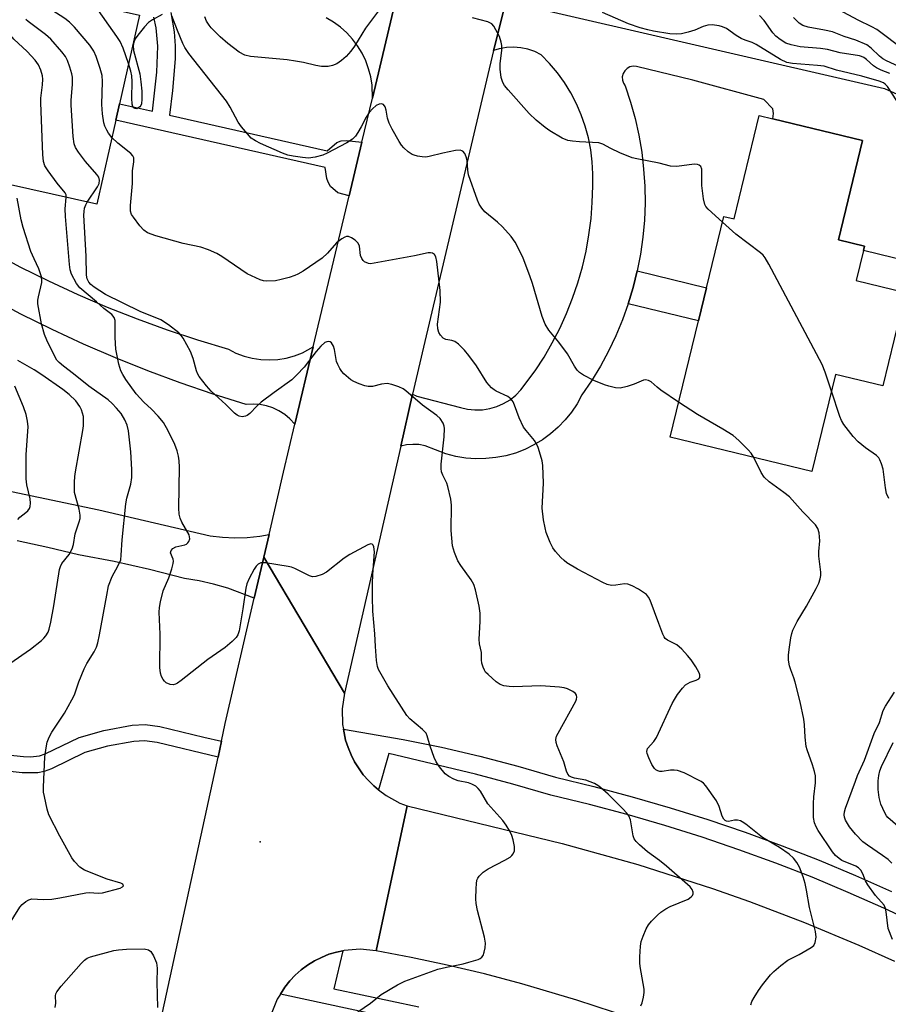
# Model space of a CAD drawing. Units: inches. Extents: x 1267760 to 1273760, y 477454 to 481455.
# Drawn here: x 1269113 to 1269327, y 479348 to 479591 of the extents above; entities that cross this region are included whole.
import ezdxf

# ---------------------------------------------------------------- set-up
doc = ezdxf.new("R2010")
doc.units = ezdxf.units.IN
doc.header["$MEASUREMENT"] = 0
for name, color, linetype in [('BLDG-Footprint', 5, 'Continuous'), ('ELEV-Spot Elevation', 7, 'Continuous'), ('TRANS-Driveway', 251, 'Continuous'), ('TRANS-Non Street Sidewalk', 7, 'Continuous'), ('TRANS-Road', 130, 'Continuous'), ('TRANS-Street Sidewalk', 7, 'Continuous'), ('Undefined', 1, 'Continuous')]:
    doc.layers.add(name, color=color, linetype=linetype)

msp = doc.modelspace()

# ---------------------------------------------------------------- linework, layer by layer
at = {"layer": 'BLDG-Footprint'}
for points, elevation in [([(1269136.71, 479565.97), (1269132.05, 479545.28), (1269098.98, 479552.73), (1269104.57, 479577.53), (1269088.18, 479581.22), (1269089.9, 479588.86), (1269092.33, 479599.61), (1269093.38, 479604.28), (1269094.88, 479610.93), (1269114.54, 479606.5), (1269114.47, 479606.18), (1269113.53, 479602.02), (1269112.77, 479598.63), (1269142.56, 479591.91), (1269137.63, 479570.02)], 171.92), ([(1269320.85, 479560.98), (1269314.91, 479536.53), (1269321.36, 479534.97), (1269321.09, 479533.88), (1269319.28, 479526.44), (1269331.45, 479523.48), (1269325.86, 479500.47), (1269314.17, 479503.31), (1269308.34, 479479.34), (1269273.41, 479487.83), (1269280.38, 479516.51), (1269282.37, 479524.69), (1269286.64, 479542.28), (1269289.2, 479541.66), (1269295.4, 479567.16), (1269298.75, 479566.35)], 180.6)]:
    msp.add_lwpolyline(points, close=True, dxfattribs=dict(at, elevation=elevation))
at = {"layer": 'ELEV-Spot Elevation'}
msp.add_point((1269172.36, 479388.03, 171.13), dxfattribs=at)
at = {"layer": 'TRANS-Driveway'}
for points in [[(1269343.63, 479528.39), (1269321.09, 479533.88), (1269321.36, 479534.97), (1269314.91, 479536.53), (1269320.85, 479560.98), (1269298.75, 479566.35), (1269298.88, 479567.65), (1269298.77, 479568.81), (1269296.54, 479571.1), (1269279.02, 479575.86), (1269265.08, 479579.25), (1269264.28, 479579.3), (1269263.5, 479579.13), (1269262.79, 479578.75), (1269262.22, 479578.19), (1269261.82, 479577.49), (1269261.62, 479576.71), (1269261.65, 479575.9), (1269261.89, 479575.14), (1269262.34, 479574.47), (1269263.67, 479570.47), (1269264.79, 479566.41), (1269265.7, 479562.3), (1269266.4, 479558.15), (1269266.88, 479553.96), (1269267.16, 479549.76), (1269267.22, 479545.55), (1269267.06, 479541.34), (1269266.69, 479537.14), (1269266.1, 479532.97), (1269265.31, 479528.83), (1269264.3, 479524.74), (1269263.08, 479520.71), (1269261.67, 479516.74), (1269260.04, 479512.85), (1269258.23, 479509.05), (1269256.22, 479505.35), (1269254.03, 479501.75), (1269251.65, 479498.28), (1269250.47, 479496.09), (1269249.09, 479494.03), (1269247.54, 479492.09), (1269245.82, 479490.29), (1269243.95, 479488.66), (1269241.95, 479487.19), (1269239.82, 479485.91), (1269237.59, 479484.82), (1269235.27, 479483.93), (1269232.88, 479483.25), (1269230.44, 479482.79), (1269227.97, 479482.54), (1269225.49, 479482.5), (1269223.01, 479482.69), (1269220.56, 479483.1), (1269218.15, 479483.72), (1269212.98, 479485.71), (1269211.48, 479485.99), (1269209.94, 479486.06), (1269208.42, 479485.93), (1269207, 479485.6), (1269209.93, 479498.42), (1269210.93, 479497.91), (1269221.71, 479495.14), (1269223.49, 479494.73), (1269225.3, 479494.55), (1269227.13, 479494.6), (1269228.93, 479494.88), (1269230.68, 479495.39), (1269232.36, 479496.12), (1269233.93, 479497.06), (1269235.36, 479498.19), (1269236.64, 479499.49), (1269240.12, 479504.21), (1269242.32, 479507.59), (1269244.36, 479511.08), (1269246.22, 479514.67), (1269247.89, 479518.34), (1269249.38, 479522.09), (1269250.68, 479525.92), (1269251.78, 479529.8), (1269252.69, 479533.74), (1269253.4, 479537.71), (1269253.91, 479541.72), (1269254.22, 479545.74), (1269254.32, 479549.78), (1269254.38, 479552.76), (1269254.22, 479555.75), (1269253.86, 479558.71), (1269253.27, 479561.64), (1269252.49, 479564.52), (1269251.49, 479567.34), (1269250.3, 479570.07), (1269248.92, 479572.72), (1269247.35, 479575.26), (1269245.6, 479577.68), (1269243.68, 479579.97), (1269241.61, 479582.12), (1269240.02, 479582.91), (1269238.33, 479583.5), (1269236.59, 479583.86), (1269234.82, 479584), (1269233.04, 479583.91), (1269231.29, 479583.6), (1269229.88, 479583.16), (1269230.16, 479584.34), (1269233.01, 479595.59)], [(1269236.08, 479594.65), (1269326.26, 479573.79), (1269331.58, 479571.41)]]:
    msp.add_lwpolyline(points, dxfattribs=at)
at = {"layer": 'TRANS-Non Street Sidewalk'}
msp.add_lwpolyline([(1269150.27, 479592.55), (1269151.15, 479587.75), (1269151.41, 479584.37), (1269151.38, 479581.16), (1269150.72, 479573.36), (1269149.95, 479567.25), (1269188.87, 479558.48), (1269191.26, 479560.47), (1269192.29, 479560.92), (1269193.53, 479561.03), (1269197.4, 479560.58), (1269194.26, 479547.36), (1269191.47, 479548.05), (1269189.67, 479549.62), (1269189.07, 479550.7), (1269188.81, 479551.6), (1269188.38, 479554.33), (1269136.71, 479565.97), (1269137.63, 479570.02), (1269145.77, 479568.19), (1269146.89, 479577.86), (1269147.14, 479584.28), (1269146.7, 479588.77), (1269146.15, 479591.43)], dxfattribs=at)
for points in [[(1269263.08, 479520.71), (1269264.3, 479524.74), (1269265.31, 479528.83), (1269282.37, 479524.69), (1269280.38, 479516.51)], [(1269162.8, 479412.88), (1269161.94, 479408.95), (1269146.93, 479412.55), (1269143.84, 479412.93), (1269141.16, 479412.82), (1269134.69, 479411.62), (1269129.1, 479410.04), (1269120.91, 479406.09), (1269119.09, 479405.41), (1269117.55, 479405.07), (1269113.66, 479405.04), (1269107.62, 479405.74), (1269108.4, 479409.7), (1269113.95, 479409.06), (1269115.73, 479409), (1269117.96, 479409.28), (1269119.31, 479409.78), (1269127.69, 479413.81), (1269133.78, 479415.54), (1269140.76, 479416.84), (1269144.01, 479416.96), (1269147.61, 479416.52), (1269158.43, 479413.84)]]:
    msp.add_lwpolyline(points, close=True, dxfattribs=at)
at = {"layer": 'TRANS-Road'}
for points in [[(1269233.01, 479595.59), (1269230.16, 479584.34), (1269229.88, 479583.16), (1269212.58, 479510.05), (1269209.93, 479498.42), (1269207, 479485.6), (1269193.1, 479424.75), (1269173.22, 479458.26), (1269174.52, 479463.87), (1269178.05, 479479.18), (1269180.87, 479491.06), (1269185.4, 479510.11), (1269194.26, 479547.36), (1269197.4, 479560.58), (1269199.99, 479571.46), (1269207.78, 479604.18)], [(1269207.78, 479604.18), (1269199.99, 479571.46), (1269199.91, 479574.6), (1269199.6, 479576.67), (1269199.08, 479578.7), (1269198.36, 479580.67), (1269197.45, 479582.55), (1269196.36, 479584.34), (1269195.09, 479586.01), (1269193.67, 479587.54), (1269192.1, 479588.93), (1269190.4, 479590.15), (1269188.58, 479591.2)], [(1269106.09, 479533.58), (1269113.08, 479529.86), (1269120.16, 479526.35), (1269127.35, 479523.03), (1269134.62, 479519.92), (1269141.97, 479517), (1269149.41, 479514.3), (1269156.92, 479511.8), (1269164.49, 479509.51), (1269166.37, 479508.57), (1269168.35, 479507.83), (1269170.39, 479507.29), (1269172.47, 479506.98), (1269174.58, 479506.88), (1269176.68, 479507), (1269178.76, 479507.33), (1269180.79, 479507.89), (1269182.76, 479508.65), (1269185.4, 479510.11), (1269180.87, 479491.06), (1269179.66, 479492.37), (1269178.38, 479493.44), (1269176.97, 479494.33), (1269175.46, 479495.04), (1269173.88, 479495.56), (1269172.24, 479495.87), (1269170.58, 479495.98), (1269168.91, 479495.88), (1269160.74, 479498.44), (1269152.64, 479501.22), (1269144.61, 479504.2), (1269136.66, 479507.39), (1269128.8, 479510.79), (1269121.03, 479514.39), (1269113.35, 479518.19), (1269105.78, 479522.19)], [(1269111.01, 479474.48), (1269132.54, 479469.88), (1269159.97, 479463.52), (1269163.02, 479463.14), (1269166.09, 479463), (1269169.16, 479463.09), (1269172.22, 479463.43), (1269174.52, 479463.87), (1269173.22, 479458.26), (1269170.89, 479448.16), (1269164.35, 479450.61), (1269160.84, 479451.6), (1269157.29, 479452.39), (1269153.69, 479452.97), (1269145.04, 479455.19), (1269136.33, 479457.14), (1269127.55, 479458.81), (1269120.01, 479460.63), (1269112.42, 479462.24)], [(1269142.13, 479317.7), (1269161.94, 479408.95), (1269162.8, 479412.88), (1269163.74, 479417.21), (1269170.89, 479448.16), (1269173.22, 479458.26), (1269193.1, 479424.75), (1269192.55, 479420.88), (1269192.65, 479416.96), (1269192.84, 479415.85), (1269193.38, 479413.12), (1269194.01, 479411.3), (1269194.75, 479409.52), (1269195.58, 479407.79), (1269197.73, 479404.6), (1269199.02, 479403.18), (1269200.38, 479401.82), (1269201.51, 479400.88), (1269203.41, 479399.45), (1269206.8, 479397.62), (1269208.59, 479396.92), (1269200.9, 479361.17), (1269196.99, 479361.56), (1269193.07, 479361.28), (1269192.73, 479361.21), (1269191.16, 479360.84), (1269189.27, 479360.32), (1269187.46, 479359.55), (1269185.7, 479358.68), (1269184.04, 479357.64), (1269182.43, 479356.51), (1269180.99, 479355.17), (1269179.64, 479353.75), (1269178.42, 479352.21), (1269177.31, 479350.51), (1269176.54, 479349.25), (1269175.19, 479346)], [(1269334.38, 479314.86), (1269325.78, 479319.13), (1269317.09, 479323.22), (1269308.32, 479327.13), (1269299.47, 479330.86), (1269268.32, 479342.9), (1269259.41, 479346.08), (1269250.42, 479349.04), (1269236.82, 479353.06), (1269227.67, 479355.47), (1269218.47, 479357.65), (1269209.54, 479359.55), (1269200.9, 479361.17), (1269208.59, 479396.92), (1269246.82, 479387.6), (1269265.46, 479382.44), (1269283.88, 479376.54), (1269292.99, 479373.32), (1269306.55, 479368.15), (1269319.94, 479362.58), (1269328.77, 479358.65)]]:
    msp.add_lwpolyline(points, dxfattribs=at)
at = {"layer": 'TRANS-Street Sidewalk'}
for points in [[(1269334.86, 479367.58), (1269326.14, 479371.69), (1269317.33, 479375.59), (1269308.43, 479379.3), (1269299.45, 479382.81), (1269290.39, 479386.11), (1269281.27, 479389.21), (1269272.07, 479392.1), (1269262.82, 479394.79), (1269253.5, 479397.27), (1269243.98, 479399.58), (1269234.65, 479402.3), (1269225.4, 479404.73), (1269204.02, 479409.87), (1269201.51, 479400.88), (1269200.38, 479401.82), (1269199.02, 479403.18), (1269197.73, 479404.6), (1269195.58, 479407.79), (1269194.75, 479409.52), (1269194.01, 479411.3), (1269193.38, 479413.12), (1269192.84, 479415.85), (1269207.59, 479413.32), (1269217.07, 479411.36), (1269226.5, 479409.14), (1269235.86, 479406.68), (1269245.16, 479403.97), (1269254.62, 479401.68), (1269264.04, 479399.17), (1269273.39, 479396.46), (1269282.68, 479393.53), (1269291.91, 479390.4), (1269301.06, 479387.06), (1269310.13, 479383.52), (1269319.12, 479379.77), (1269328.03, 479375.82)], [(1269210.58, 479343.37), (1269177.31, 479350.51), (1269178.42, 479352.21), (1269179.64, 479353.75), (1269180.99, 479355.17), (1269182.43, 479356.51), (1269184.04, 479357.64), (1269185.7, 479358.68), (1269187.46, 479359.55), (1269189.27, 479360.32), (1269191.16, 479360.84), (1269192.73, 479361.21), (1269190.5, 479351.81), (1269211.45, 479347.33)]]:
    msp.add_lwpolyline(points, dxfattribs=at)
at = {"layer": 'Undefined'}
for points, elevation in [([(1269124.54, 479546.97), (1269124.49, 479547.58), (1269124.28, 479548.05), (1269122.29, 479550.47), (1269120.03, 479553.53), (1269119.25, 479554.75), (1269118.88, 479555.84), (1269118.73, 479557.58), (1269118.25, 479570.26), (1269118.28, 479571.41), (1269118.69, 479574.69), (1269118.76, 479576.1), (1269118.68, 479576.95), (1269118.29, 479578.33), (1269117.71, 479579.65), (1269116.86, 479580.81), (1269114.92, 479582.96), (1269111.59, 479585.96), (1269110.9, 479586.86), (1269110.04, 479588.41), (1269103.59, 479601.12)], 172), ([(1269135.77, 479561.77), (1269134.94, 479562.81), (1269134.5, 479563.52), (1269134.04, 479564.53), (1269133.81, 479565.33), (1269133.49, 479567.58), (1269133.28, 479569.84), (1269133.44, 479575.58), (1269133.36, 479577.05), (1269132.92, 479578.72), (1269131.88, 479581.73), (1269131.33, 479583.06), (1269130.35, 479584.48), (1269126.53, 479588.9), (1269125.33, 479590.15), (1269124.14, 479591.04), (1269118.89, 479594.47), (1269117.96, 479595.19), (1269117.28, 479596.06), (1269116.49, 479597.79)], 176), ([(1269139.87, 479579.96), (1269138.54, 479583.79), (1269137.83, 479585.42), (1269137.02, 479586.66), (1269131.46, 479594.41)], 178), ([(1269201.5, 479593), (1269198.33, 479588.73), (1269195.6, 479584.22), (1269194.72, 479583.02), (1269193.5, 479581.7), (1269192.4, 479580.69), (1269191.21, 479579.92), (1269190.19, 479579.45), (1269189.12, 479579.24), (1269187.45, 479579.26), (1269186.07, 479579.51), (1269183.05, 479580.26), (1269181.03, 479580.59), (1269178.99, 479580.85), (1269169.92, 479581.74), (1269168.59, 479582.07), (1269167.12, 479582.8), (1269164.37, 479584.9), (1269162.44, 479586.53), (1269160.25, 479588.75), (1269159.73, 479589.42), (1269159.13, 479590.45), (1269158.66, 479591.5)], 180), ([(1269331.07, 479583.39), (1269324.37, 479588.35), (1269323.14, 479589.04), (1269319.73, 479590.7), (1269313.8, 479593.91)], 188), ([(1269129.7, 479545.81), (1269132.25, 479549.59), (1269132.62, 479550.36), (1269132.74, 479551.22), (1269132.52, 479551.91), (1269132.06, 479552.6), (1269129.23, 479555.85), (1269127.52, 479558.08), (1269126.82, 479559.24), (1269126.48, 479560.19), (1269126.25, 479561.96), (1269125.77, 479569.74), (1269125.77, 479570.9), (1269126.06, 479574.82), (1269126.08, 479576.57), (1269125.94, 479577.42), (1269125.43, 479579.08), (1269124.82, 479580.71), (1269124.3, 479581.72), (1269123.42, 479582.87), (1269120.73, 479585.94), (1269119.43, 479587.12), (1269115.11, 479590.3), (1269114.53, 479590.87)], 174), ([(1269148.19, 479592.04), (1269145.82, 479590.75), (1269144.84, 479590.08), (1269143.82, 479589.04), (1269142.14, 479587), (1269141.49, 479586.05), (1269141.16, 479585.25), (1269141.01, 479584.43), (1269141.12, 479583.15), (1269142.64, 479577.4), (1269142.95, 479575.42), (1269143.18, 479573.13), (1269143.19, 479571.15), (1269143.07, 479570.07), (1269142.89, 479569.61), (1269142.65, 479569.3), (1269142.2, 479568.96), (1269141.9, 479568.84), (1269141.55, 479568.85), (1269141.22, 479569.04), (1269140.97, 479569.39), (1269140.79, 479569.98), (1269140.71, 479571.41), (1269140.78, 479575.53), (1269140.72, 479576.97), (1269140.48, 479578.11), (1269139.87, 479579.96)], 178), ([(1269275.51, 479496.49), (1269271.12, 479499.42), (1269270.18, 479500.15), (1269268.77, 479501.45), (1269268.11, 479501.84), (1269267.36, 479501.99), (1269266.88, 479501.93), (1269264.53, 479500.89), (1269262.82, 479500.32), (1269261.09, 479499.95), (1269259.96, 479500.01), (1269258.3, 479500.38), (1269257.2, 479500.71), (1269254.6, 479501.85), (1269252.05, 479503.15), (1269251.1, 479503.79), (1269250.48, 479504.38), (1269249.82, 479505.35), (1269248.08, 479508.41), (1269245.95, 479511.25), (1269243.52, 479514.2), (1269242.64, 479515.72), (1269241.88, 479517.59), (1269239.5, 479525.71), (1269238.83, 479527.64), (1269237.15, 479531.99), (1269236.29, 479533.84), (1269235.17, 479535.9), (1269234.2, 479537.34), (1269232.08, 479539.69), (1269230.84, 479540.88), (1269227.74, 479543.4), (1269226.96, 479544.28), (1269226.32, 479545.27), (1269225.88, 479546.31), (1269223.73, 479552.53), (1269223.54, 479553.68), (1269223.35, 479556.04), (1269223.16, 479556.99), (1269222.81, 479557.75), (1269222.29, 479558.34), (1269222.09, 479558.47), (1269221.61, 479558.57), (1269220.52, 479558.5), (1269217.35, 479557.87), (1269214, 479557.02), (1269213.16, 479556.91), (1269212.29, 479556.93), (1269211.13, 479557.11), (1269210.3, 479557.34), (1269209.78, 479557.57), (1269208.85, 479558.22), (1269207.77, 479559.18), (1269207.2, 479559.83), (1269206.58, 479560.78), (1269204.89, 479563.77), (1269204.14, 479565.28), (1269203.75, 479566.47), (1269203.36, 479568.51), (1269203.12, 479569.31), (1269202.77, 479569.83), (1269202.27, 479570.06), (1269201.67, 479569.99), (1269200.96, 479569.59), (1269200.05, 479568.81), (1269199.23, 479567.93), (1269198.45, 479566.71), (1269197.26, 479564.34), (1269196.44, 479562.93), (1269195.84, 479562.1), (1269195.11, 479561.36), (1269193.74, 479560.43), (1269188.89, 479557.88), (1269187.81, 479557.41), (1269185.91, 479556.92), (1269184.25, 479556.67), (1269182.79, 479556.76), (1269180.47, 479557.11), (1269179.14, 479557.41), (1269177.87, 479557.83), (1269172.4, 479560.22), (1269171.18, 479560.87), (1269170.15, 479561.6), (1269169.17, 479562.61), (1269167.7, 479564.34), (1269166.89, 479565.48), (1269164.96, 479569.19), (1269164.04, 479570.66), (1269154.72, 479582.42), (1269153.77, 479583.9), (1269153.25, 479584.92), (1269151.93, 479588.1), (1269150.59, 479591.7)], 178), ([(1269286.29, 479540.84), (1269282.75, 479544.06), (1269282.2, 479544.71), (1269281.94, 479545.21), (1269281.61, 479546.61), (1269281.22, 479549.86), (1269281.19, 479553.9), (1269280.96, 479554.59), (1269280.6, 479554.89), (1269280.13, 479555.08), (1269279.33, 479555.16), (1269275.08, 479554.61), (1269273.48, 479554.7), (1269270.71, 479555.37), (1269265.17, 479556.43), (1269264.02, 479556.71), (1269260.99, 479557.99), (1269258.82, 479559), (1269256.79, 479560.08), (1269255.86, 479560.42), (1269251.07, 479560.66), (1269249.3, 479560.81), (1269248.16, 479561), (1269246.82, 479561.54), (1269243.77, 479563.34), (1269242.57, 479564.16), (1269240.35, 479565.98), (1269238.63, 479567.67), (1269233.46, 479573.49), (1269232.56, 479574.58), (1269232.14, 479575.26), (1269231.72, 479576.49), (1269231.47, 479578.55), (1269231.53, 479579.93), (1269231.9, 479583.24), (1269231.9, 479584.42), (1269231.79, 479585.28), (1269231.3, 479586.62), (1269229.97, 479589.15), (1269229.44, 479589.76), (1269228.49, 479590.24), (1269224.66, 479591.23)], 180), ([(1269329.3, 479570.81), (1269326.99, 479574.27), (1269326.4, 479574.9), (1269325.99, 479575.18), (1269324.97, 479575.61), (1269320.71, 479576.84), (1269314.41, 479578.33), (1269311.36, 479579.3), (1269309.73, 479579.52), (1269303.59, 479579.97), (1269302.16, 479580.23), (1269300.61, 479581), (1269294.65, 479584.68), (1269293.61, 479585.16), (1269291.91, 479585.75), (1269290.9, 479586.18), (1269289.72, 479586.87), (1269287.27, 479588.58), (1269286.33, 479589.04), (1269285.53, 479589.28), (1269283.81, 479589.48), (1269282.67, 479589.4), (1269281.54, 479589.07), (1269279.46, 479588.22), (1269277.83, 479587.7), (1269276.18, 479587.28), (1269275.04, 479587.19), (1269273.33, 479587.32), (1269269.35, 479587.99), (1269267.94, 479588.27), (1269266.04, 479588.79), (1269263.14, 479589.76), (1269256.76, 479592.59)], 182), ([(1269327.58, 479577.48), (1269325.47, 479578.33), (1269324.26, 479578.94), (1269323.56, 479579.44), (1269321.81, 479580.98), (1269321.19, 479581.44), (1269320.61, 479581.72), (1269320.08, 479581.88), (1269315.3, 479582.57), (1269312.21, 479583.43), (1269310.52, 479583.65), (1269305.47, 479584.12), (1269303.26, 479584.6), (1269301.94, 479585.03), (1269300.52, 479585.86), (1269299.46, 479586.72), (1269298.74, 479587.58), (1269296.61, 479590.59), (1269295.48, 479591.83)], 184), ([(1269330.9, 479578.74), (1269326.73, 479580.64), (1269325.89, 479581.1), (1269325.03, 479581.81), (1269323.01, 479583.78), (1269321.87, 479584.59), (1269319.2, 479585.7), (1269316.29, 479586.6), (1269313.42, 479587.75), (1269311.51, 479588.22), (1269307.41, 479588.91), (1269306.15, 479589.37), (1269305.23, 479589.93), (1269303.79, 479591.34)], 186), ([(1269293.28, 479347.87), (1269293.55, 479348.68), (1269294.09, 479349.69), (1269295.16, 479351.42), (1269296.15, 479352.83), (1269298.16, 479355.25), (1269298.96, 479356.06), (1269300.67, 479357.55), (1269302.47, 479358.91), (1269305.19, 479360.28), (1269308.22, 479362), (1269308.84, 479362.52), (1269309.2, 479363.19), (1269309.39, 479364.52), (1269309.29, 479365.92), (1269307.8, 479371.86), (1269307.07, 479376.15), (1269306.7, 479377.79), (1269306.21, 479379.41), (1269305.28, 479381.81), (1269304.65, 479382.97), (1269303.84, 479384.06), (1269302.76, 479384.98), (1269300.4, 479386.64), (1269296.2, 479389.12), (1269292.11, 479392.38), (1269291.21, 479393.01), (1269290.72, 479393.24), (1269290.01, 479393.38), (1269289.27, 479393.36), (1269287.79, 479393.09), (1269287.34, 479393.11), (1269286.95, 479393.31), (1269286.63, 479393.68), (1269286.25, 479394.42), (1269285.51, 479396.76), (1269284.83, 479398.2), (1269282.19, 479401.9), (1269281.66, 479402.48), (1269281.03, 479402.97), (1269276.84, 479405.06), (1269275.22, 479405.66), (1269274.39, 479405.74), (1269273.54, 479405.7), (1269271.47, 479405.37), (1269270.9, 479405.4), (1269270.37, 479405.54), (1269269.92, 479405.8), (1269269.55, 479406.16), (1269268.93, 479407.09), (1269268.16, 479408.74), (1269267.76, 479409.83), (1269267.69, 479410.36), (1269267.86, 479411.04), (1269269.43, 479412.8), (1269270.07, 479413.79), (1269273.92, 479422.13), (1269274.47, 479423.17), (1269275.25, 479424.36), (1269276.42, 479425.98), (1269277.19, 479426.76), (1269278.32, 479427.43), (1269279.87, 479427.95), (1269280.5, 479428.27), (1269280.71, 479428.58), (1269280.75, 479428.79), (1269280.7, 479429.26), (1269280.53, 479429.76), (1269279.72, 479431.23), (1269278.59, 479432.89), (1269277.71, 479434.03), (1269276.33, 479435.53), (1269275.07, 479436.61), (1269272.77, 479437.75), (1269272.22, 479438.23), (1269271.92, 479438.61), (1269271.6, 479439.28), (1269270.66, 479441.92), (1269268.45, 479447.63), (1269268.08, 479448.39), (1269267.56, 479449.05), (1269266.87, 479449.57), (1269265.59, 479450.33), (1269264.02, 479451.19), (1269262.95, 479451.62), (1269262.15, 479451.68), (1269259.99, 479451.31), (1269258.92, 479451.25), (1269257.9, 479451.5), (1269256.84, 479451.96), (1269250.55, 479455.29), (1269247.94, 479456.89), (1269247.28, 479457.39), (1269246.48, 479458.17), (1269245.18, 479459.65), (1269244.52, 479460.56), (1269243.87, 479461.86), (1269242.88, 479464.32), (1269242.56, 479465.44), (1269242.21, 479467.44), (1269241.88, 479470.29), (1269242.19, 479476.49), (1269241.99, 479480.83), (1269241.82, 479481.97), (1269241.46, 479483.36), (1269240.87, 479485.28), (1269240.42, 479486.32), (1269239.94, 479487.04), (1269237.89, 479489.46), (1269237.28, 479490.33), (1269236.22, 479492.62), (1269235.07, 479495.72), (1269234.69, 479496.51), (1269234.22, 479497.21), (1269233.38, 479497.88), (1269230.53, 479499.2), (1269230.04, 479499.49), (1269229.39, 479500.02), (1269228.25, 479501.28), (1269225.66, 479505.41), (1269223.81, 479507.99), (1269222.68, 479509.33), (1269221.21, 479510.77), (1269220.3, 479511.44), (1269219.55, 479511.69), (1269218.11, 479511.91), (1269217.48, 479512.22), (1269216.76, 479512.95), (1269216.37, 479513.61), (1269216.1, 479514.59), (1269216.05, 479515.69), (1269216.76, 479521.12), (1269216.74, 479524.03), (1269215.9, 479531.19), (1269215.64, 479532.31), (1269215.29, 479532.9), (1269214.8, 479533.25), (1269214.31, 479533.32), (1269213.78, 479533.27), (1269210.35, 479532.52), (1269200.43, 479530.72), (1269199.57, 479530.62), (1269199.03, 479530.68), (1269198.08, 479531.07), (1269197.7, 479531.42), (1269197.39, 479531.88), (1269197.1, 479532.66), (1269196.84, 479534.91), (1269196.53, 479535.65), (1269195.75, 479536.4), (1269194.82, 479537.01), (1269194.11, 479537.29), (1269193.63, 479537.29), (1269193.17, 479537.14), (1269192.48, 479536.75), (1269191.15, 479535.75), (1269188.92, 479533.18), (1269187.64, 479531.97), (1269182.9, 479528.79), (1269181.65, 479528.04), (1269180.86, 479527.69), (1269179.48, 479527.25), (1269177.53, 479526.7), (1269176.13, 479526.4), (1269173.96, 479526.28), (1269173.15, 479526.4), (1269172.33, 479526.66), (1269169.12, 479528.09), (1269162.92, 479532.42), (1269161.66, 479533.09), (1269159.59, 479534.03), (1269157.7, 479534.7), (1269153.37, 479535.63), (1269146.65, 479537.46), (1269144.54, 479538.22), (1269143.64, 479538.86), (1269142.69, 479539.95), (1269141.09, 479542.05), (1269140.63, 479542.77), (1269140.36, 479543.55), (1269140.35, 479545), (1269140.85, 479550.37), (1269140.83, 479553.5), (1269141.22, 479555.74), (1269141.17, 479556.75), (1269140.97, 479557.2), (1269140.44, 479557.8), (1269137.23, 479560.34), (1269135.77, 479561.77)], 176), ([(1269110.11, 479367.16), (1269113.11, 479371.95), (1269113.67, 479372.63), (1269114.55, 479373.36), (1269115.28, 479373.79), (1269116.07, 479374.01), (1269118.85, 479373.87), (1269120.97, 479373.95), (1269122.94, 479374.22), (1269129.39, 479375.45), (1269130.26, 479375.52), (1269132.4, 479375.4), (1269133.49, 479375.44), (1269137.81, 479376.66), (1269138.43, 479376.96), (1269138.6, 479377.22), (1269138.45, 479377.6), (1269137.95, 479377.9), (1269134.58, 479378.85), (1269129.01, 479381.08), (1269127.88, 479381.84), (1269126.55, 479383.19), (1269125.92, 479384.12), (1269122.96, 479389.42), (1269120.21, 479394.7), (1269119.78, 479396.08), (1269119.13, 479399.2), (1269118.95, 479400.33), (1269118.9, 479401.51), (1269119.27, 479408.99), (1269119.55, 479411.24), (1269119.85, 479412.6), (1269120.35, 479413.86), (1269120.97, 479415.08), (1269124.1, 479419.75), (1269125.93, 479423.03), (1269126.53, 479424.32), (1269127.63, 479427.47), (1269128.92, 479430.74), (1269129.6, 479432), (1269131.38, 479434.93), (1269131.94, 479436.06), (1269132.28, 479437.15), (1269132.72, 479439.13), (1269134.5, 479448.84), (1269134.98, 479451.14), (1269135.81, 479453.45), (1269137.28, 479456.02), (1269137.94, 479457.63), (1269138.1, 479458.77), (1269138.3, 479462.51), (1269139.19, 479471.39), (1269139.48, 479472.82), (1269140.47, 479476.21), (1269140.68, 479477.86), (1269140.68, 479479.85), (1269140.45, 479484.2), (1269139.9, 479489.38), (1269139.57, 479490.77), (1269138.94, 479492.11), (1269138.03, 479493.65), (1269136.89, 479495.01), (1269135.88, 479496.1), (1269134.84, 479497.06), (1269130.11, 479500.45), (1269126.33, 479503.46), (1269123.83, 479505.32), (1269122.78, 479506.22), (1269122.24, 479506.84), (1269121.79, 479507.58), (1269119.7, 479511.79), (1269119.16, 479513.16), (1269118.45, 479515.76), (1269117.55, 479520.73), (1269117.54, 479521.59), (1269117.66, 479522.44), (1269118.47, 479525.99), (1269118.51, 479526.51), (1269118.41, 479527.36), (1269117.8, 479529.31), (1269116.59, 479531.8), (1269115.81, 479533.64), (1269113.89, 479539.56), (1269113.4, 479541.46), (1269112.39, 479546.81)], 170), ([(1269196.41, 479346.14), (1269199.52, 479348.3), (1269202.13, 479350.42), (1269206.2, 479352.76), (1269208.02, 479353.7), (1269216.1, 479356.62), (1269218.29, 479357.18), (1269222.36, 479357.98), (1269223.81, 479358.35), (1269226.08, 479359.04), (1269226.59, 479359.28), (1269227, 479359.59), (1269227.29, 479360.03), (1269227.56, 479360.81), (1269227.79, 479361.94), (1269227.88, 479363.1), (1269227.65, 479364.54), (1269225.94, 479371.09), (1269225.59, 479372.81), (1269225.53, 479373.96), (1269225.59, 479376.58), (1269225.65, 479377.73), (1269225.79, 479378.56), (1269225.99, 479379.07), (1269226.3, 479379.55), (1269227.31, 479380.59), (1269228.54, 479381.37), (1269232.69, 479383.56), (1269233.93, 479384.3), (1269234.36, 479384.66), (1269234.71, 479385.1), (1269235.03, 479385.85), (1269235.04, 479386.91), (1269234.72, 479388.57), (1269234.39, 479389.64), (1269233.88, 479390.66), (1269232.97, 479392.13), (1269232.13, 479393.3), (1269228.49, 479397.43), (1269226.64, 479400.52), (1269226.11, 479401.22), (1269225.49, 479401.75), (1269224.54, 479402.3), (1269223.73, 479402.56), (1269221.19, 479403.13), (1269220.12, 479403.54), (1269218.84, 479404.16), (1269217.96, 479404.84), (1269216.52, 479406.58), (1269215.71, 479407.75), (1269215.21, 479408.81), (1269214.25, 479411.64), (1269213.53, 479414.17), (1269213.22, 479414.85), (1269212.36, 479415.79), (1269209.26, 479418.38), (1269208.53, 479419.22), (1269203.85, 479426.54), (1269201.53, 479430.53), (1269201.24, 479431.32), (1269201.03, 479432.73), (1269200.77, 479436.19), (1269200.64, 479439.31), (1269200.14, 479444.93), (1269200.02, 479448.38), (1269200.02, 479451.68), (1269200.12, 479453.99), (1269200.54, 479459.56), (1269200.37, 479460.83), (1269200.22, 479461.22), (1269199.98, 479461.47), (1269199.6, 479461.5), (1269198.89, 479461.25), (1269194.42, 479458.89), (1269193.05, 479457.99), (1269188.66, 479454.52), (1269187.64, 479453.97), (1269186.05, 479453.46), (1269185.25, 479453.4), (1269184.46, 479453.61), (1269180.86, 479455.43), (1269180.06, 479455.75), (1269179.21, 479455.98), (1269173.63, 479456.89), (1269172.52, 479456.84), (1269171.88, 479456.52), (1269171.33, 479455.99), (1269170.85, 479455.28), (1269169.59, 479452.99), (1269169.01, 479451.67), (1269168.76, 479450.57), (1269168.07, 479445.48), (1269167.18, 479440.08), (1269166.86, 479439.11), (1269166.41, 479438.45), (1269165.42, 479437.46), (1269163.69, 479435.98), (1269159.4, 479432.98), (1269152.89, 479427.84), (1269151.93, 479427.15), (1269151.42, 479426.9), (1269150.92, 479426.78), (1269150.15, 479426.88), (1269149.17, 479427.3), (1269148.76, 479427.63), (1269148.41, 479428.06), (1269148.02, 479428.82), (1269147.73, 479429.64), (1269147.56, 479431.07), (1269147.64, 479439.3), (1269147.42, 479444.66), (1269147.5, 479445.82), (1269147.74, 479447.21), (1269148.39, 479449.97), (1269149.78, 479453.18), (1269150.53, 479455.36), (1269150.89, 479456.72), (1269150.95, 479457.26), (1269150.91, 479457.74), (1269150.25, 479459.35), (1269150.35, 479459.93), (1269150.82, 479460.42), (1269151.5, 479460.76), (1269152.27, 479460.99), (1269153.74, 479461.28), (1269154.17, 479461.47), (1269154.51, 479461.76), (1269154.78, 479462.13), (1269154.99, 479462.76), (1269154.95, 479463.24), (1269154.8, 479463.73), (1269153.06, 479466.85), (1269152.63, 479467.89), (1269152.38, 479468.89), (1269152.3, 479470.29), (1269152.42, 479480.41), (1269152.35, 479482.04), (1269152.21, 479483.13), (1269151.87, 479484.47), (1269151.32, 479486.06), (1269149.64, 479489.44), (1269148.54, 479491.47), (1269147.21, 479493.05), (1269145.52, 479494.74), (1269143.65, 479496.45), (1269141.74, 479498.51), (1269139.25, 479502.06), (1269138.49, 479503.26), (1269138, 479504.21), (1269137.47, 479505.8), (1269136.73, 479509.5), (1269136.58, 479512.38), (1269136.55, 479516.64), (1269136.35, 479517.32), (1269135.73, 479518.09), (1269133.79, 479519.6), (1269131.99, 479521.23), (1269127.91, 479524.63), (1269127.03, 479525.75), (1269125.85, 479528.04), (1269125.5, 479529.1), (1269125.31, 479530.39), (1269124.33, 479542.29), (1269124.29, 479544.16), (1269124.54, 479546.97)], 172), ([(1269266.18, 479347.6), (1269266.55, 479348.34), (1269266.84, 479349.72), (1269266.97, 479350.86), (1269266.97, 479351.73), (1269266.02, 479357.35), (1269265.94, 479358.23), (1269265.97, 479359.69), (1269266.12, 479362.32), (1269266.29, 479363.47), (1269266.73, 479364.8), (1269267.53, 479366.6), (1269268.11, 479367.57), (1269268.85, 479368.47), (1269270.26, 479369.97), (1269271.15, 479370.73), (1269272.39, 479371.56), (1269273.44, 479372.13), (1269277.86, 479373.92), (1269278.61, 479374.47), (1269278.89, 479374.83), (1269279.07, 479375.22), (1269279.1, 479375.65), (1269278.83, 479376.33), (1269278.34, 479376.97), (1269277.72, 479377.56), (1269272.51, 479382.08), (1269270.77, 479383.47), (1269267.85, 479385.62), (1269265.84, 479387.32), (1269265.03, 479388.12), (1269264.57, 479388.81), (1269264.3, 479389.57), (1269263.61, 479393.44), (1269263.23, 479394.46), (1269262.73, 479395.14), (1269261.76, 479396.21), (1269258.16, 479399.78), (1269256.24, 479401.49), (1269255.56, 479401.98), (1269254.8, 479402.4), (1269252.63, 479403.26), (1269249.87, 479403.75), (1269249.06, 479403.97), (1269248.6, 479404.21), (1269248.18, 479404.71), (1269247.87, 479405.49), (1269247.24, 479407.75), (1269245.55, 479411.7), (1269245.31, 479412.52), (1269245.23, 479413.32), (1269245.43, 479414.1), (1269245.79, 479414.86), (1269250.14, 479422.75), (1269250.33, 479423.26), (1269250.4, 479423.76), (1269250.3, 479424.23), (1269250.04, 479424.66), (1269249.41, 479425.15), (1269248.12, 479425.75), (1269247.29, 479425.99), (1269246.14, 479426.16), (1269241.51, 479426.54), (1269234.83, 479426.3), (1269233.7, 479426.35), (1269232.38, 479426.55), (1269231.47, 479426.88), (1269230.51, 479427.53), (1269228.51, 479429.28), (1269227.92, 479429.91), (1269227.62, 479430.37), (1269227.3, 479431.11), (1269227, 479432.14), (1269226.92, 479432.94), (1269226.94, 479434.78), (1269226.4, 479436.9), (1269226.36, 479438.04), (1269226.6, 479442.4), (1269226.58, 479444.42), (1269226.31, 479446.15), (1269225.46, 479450.16), (1269224.99, 479451.5), (1269224.37, 479452.68), (1269221.79, 479456.16), (1269221.06, 479457.34), (1269220.21, 479459.43), (1269219.75, 479461.06), (1269219.42, 479464.84), (1269219.47, 479471.04), (1269219.38, 479472.51), (1269218.62, 479475.65), (1269218.32, 479476.48), (1269217.33, 479478.46), (1269217.08, 479479.28), (1269216.95, 479480.13), (1269216.98, 479481.2), (1269217.67, 479487.89), (1269217.79, 479489.95), (1269217.72, 479490.52), (1269217.47, 479491.3), (1269216.74, 479492.46), (1269215.89, 479493.22), (1269212.37, 479495.76), (1269208.28, 479499.26), (1269207.56, 479499.74), (1269206.49, 479500.25), (1269204.81, 479500.86), (1269203.68, 479501.05), (1269202.28, 479500.88), (1269200.07, 479500.36), (1269198.97, 479500.31), (1269198.14, 479500.5), (1269196.75, 479500.98), (1269195.4, 479501.56), (1269194.68, 479502), (1269193, 479503.44), (1269192.46, 479504.07), (1269192, 479504.76), (1269191.46, 479505.75), (1269191.14, 479506.52), (1269190.62, 479509.45), (1269190.39, 479510.26), (1269189.91, 479511.09), (1269189.59, 479511.35), (1269189.18, 479511.44), (1269188.73, 479511.38), (1269188.29, 479511.18), (1269187.26, 479510.31), (1269186.15, 479509), (1269183.19, 479505.07), (1269181.41, 479503.17), (1269180.13, 479501.99), (1269175.78, 479498.86), (1269172.56, 479496.44), (1269171.49, 479495.51), (1269169.8, 479493.71), (1269169.16, 479493.2), (1269168.69, 479492.98), (1269167.9, 479492.87), (1269167.12, 479493), (1269166.66, 479493.25), (1269166.01, 479493.77), (1269163.89, 479495.9), (1269160.28, 479499.22), (1269159.13, 479500.52), (1269157.33, 479502.79), (1269156.89, 479503.52), (1269156.6, 479504.22), (1269155.84, 479507.21), (1269155.16, 479508.99), (1269153.35, 479512.22), (1269152.87, 479512.91), (1269152.29, 479513.54), (1269149.73, 479515.53), (1269147.82, 479516.75), (1269142.78, 479518.81), (1269134.18, 479523.03), (1269131.42, 479524.81), (1269130.6, 479525.48), (1269130.09, 479526.05), (1269129.69, 479526.9), (1269129.55, 479527.75), (1269129.44, 479532.46), (1269128.89, 479542.62), (1269128.91, 479543.47), (1269129.05, 479544.31), (1269129.32, 479545.11), (1269129.7, 479545.81)], 174), ([(1269313.17, 479499.22), (1269311.66, 479503.83), (1269310.87, 479505.74), (1269297.76, 479530.52), (1269296.88, 479532.07), (1269296.34, 479532.75), (1269295.69, 479533.33), (1269289.61, 479537.93), (1269286.29, 479540.84)], 180), ([(1269110.6, 479431.99), (1269115.72, 479435.57), (1269118.41, 479437.67), (1269119.01, 479438.26), (1269119.5, 479438.88), (1269120.04, 479439.79), (1269120.35, 479440.53), (1269120.74, 479442.22), (1269121.47, 479446.22), (1269122.84, 479455.18), (1269123.11, 479455.97), (1269123.47, 479456.68), (1269125.23, 479458.89), (1269126.02, 479460.27), (1269126.33, 479461.37), (1269126.75, 479464.02), (1269127.74, 479466.95), (1269127.93, 479467.77), (1269127.94, 479468.63), (1269127.72, 479470.08), (1269126.59, 479474.16), (1269126.52, 479475.01), (1269126.54, 479476.73), (1269126.62, 479478.16), (1269126.79, 479479.33), (1269128.65, 479489.47), (1269128.78, 479490.62), (1269128.81, 479492.06), (1269128.74, 479492.92), (1269128.54, 479493.77), (1269128.25, 479494.6), (1269127.86, 479495.38), (1269126.85, 479496.77), (1269125.23, 479498.35), (1269123.64, 479499.61), (1269118.53, 479503.22), (1269116.59, 479504.44), (1269112.58, 479506.74)], 168), ([(1269112.6, 479467.53), (1269113.07, 479468.14), (1269114.59, 479469.23), (1269115.08, 479469.67), (1269115.49, 479470.25), (1269115.66, 479470.71), (1269115.74, 479471.53), (1269115.65, 479472.67), (1269114.81, 479476.07), (1269114.66, 479477.54), (1269114.65, 479483.54), (1269115.1, 479490.38), (1269114.98, 479491.78), (1269114.65, 479493.42), (1269113.96, 479495.33), (1269111.87, 479500.44)], 166), ([(1269327.35, 479472.69), (1269326.75, 479473.96), (1269326.49, 479475.36), (1269325.91, 479479.96), (1269325.55, 479481.29), (1269325.14, 479482.28), (1269324.86, 479482.72), (1269324.25, 479483.32), (1269321.55, 479485.17), (1269319.73, 479486.69), (1269318.54, 479488.02), (1269316.22, 479490.99), (1269315.64, 479491.95), (1269315.22, 479492.97), (1269313.17, 479499.22)], 180), ([(1269294.04, 479482.82), (1269293.38, 479483.88), (1269292.67, 479484.74), (1269290.32, 479487.04), (1269288.97, 479488.22), (1269286.44, 479489.81), (1269280.12, 479493.46), (1269275.51, 479496.49)], 178), ([(1269328.21, 479363.98), (1269327.18, 479366.72), (1269326.71, 479370.81), (1269326.51, 479371.64), (1269326.16, 479372.41), (1269324.07, 479374.85), (1269322.12, 479377.44), (1269321.54, 479378.44), (1269320.96, 479380.15), (1269320.44, 479381.09), (1269319.88, 479381.63), (1269319.19, 479382.05), (1269315.76, 479383.45), (1269315.05, 479383.93), (1269314.18, 479384.7), (1269313.46, 479385.6), (1269309.91, 479390.81), (1269309.4, 479391.74), (1269309, 479392.71), (1269308.76, 479394.05), (1269308.74, 479397.48), (1269308.84, 479399.18), (1269309.27, 479402.58), (1269309.26, 479404.31), (1269309.01, 479405.43), (1269308.51, 479407.08), (1269307.17, 479410.76), (1269306.95, 479411.56), (1269306.68, 479413.83), (1269306.57, 479416.92), (1269306.35, 479418.34), (1269305.46, 479422.59), (1269304.27, 479427.42), (1269303.93, 479428.53), (1269303.15, 479430.44), (1269302.84, 479431.44), (1269302.63, 479432.88), (1269302.58, 479434.05), (1269302.72, 479435.47), (1269303.18, 479438.32), (1269303.42, 479439.43), (1269303.68, 479440.21), (1269304.76, 479442.42), (1269307.01, 479446.18), (1269309.44, 479450.49), (1269310.05, 479451.82), (1269310.44, 479452.94), (1269310.58, 479453.71), (1269310.58, 479454.51), (1269310.07, 479458.46), (1269310.09, 479459.64), (1269310.34, 479462.26), (1269310.15, 479464.26), (1269309.84, 479465.33), (1269309.25, 479466.2), (1269306.11, 479469.4), (1269302.85, 479473.09), (1269301.48, 479474.22), (1269297.84, 479476.86), (1269296.62, 479477.98), (1269295.86, 479479.15), (1269294.04, 479482.82)], 178), ([(1269328.08, 479382.81), (1269327.15, 479383.69), (1269325.81, 479384.69), (1269322.04, 479387.2), (1269320.92, 479388.07), (1269319.11, 479389.95), (1269317.62, 479391.72), (1269316.66, 479393.37), (1269316.42, 479394.14), (1269316.36, 479394.67), (1269316.44, 479395.48), (1269316.64, 479396.32), (1269319.1, 479403.02), (1269319.64, 479404.4), (1269321.32, 479408.17), (1269323.71, 479414.77), (1269325, 479417.47), (1269325.96, 479420.46), (1269326.51, 479421.48), (1269328.73, 479424.94)], 180), ([(1269329.58, 479391.94), (1269327.1, 479394.02), (1269326.75, 479394.46), (1269326.32, 479395.19), (1269325.4, 479397.3), (1269324.98, 479399), (1269324.74, 479400.95), (1269324.74, 479403.07), (1269324.85, 479404.42), (1269325.11, 479405.52), (1269325.52, 479406.6), (1269328.38, 479412.51)], 182), ([(1269121.76, 479347.18), (1269121.95, 479348.25), (1269121.89, 479350.09), (1269121.97, 479350.57), (1269122.19, 479351.07), (1269123.26, 479352.44), (1269128.2, 479358.04), (1269129.02, 479358.87), (1269129.72, 479359.36), (1269130.52, 479359.69), (1269136.22, 479361.28), (1269137.37, 479361.44), (1269139.4, 479361.57), (1269143.73, 479361.63), (1269144.78, 479361.45), (1269145.38, 479361), (1269146.05, 479359.92), (1269146.79, 479358.2), (1269146.93, 479356.9), (1269146.89, 479353.42), (1269147.04, 479347.17)], 172)]:
    msp.add_lwpolyline(points, dxfattribs=dict(at, elevation=elevation))

doc.saveas('drawing.dxf')
